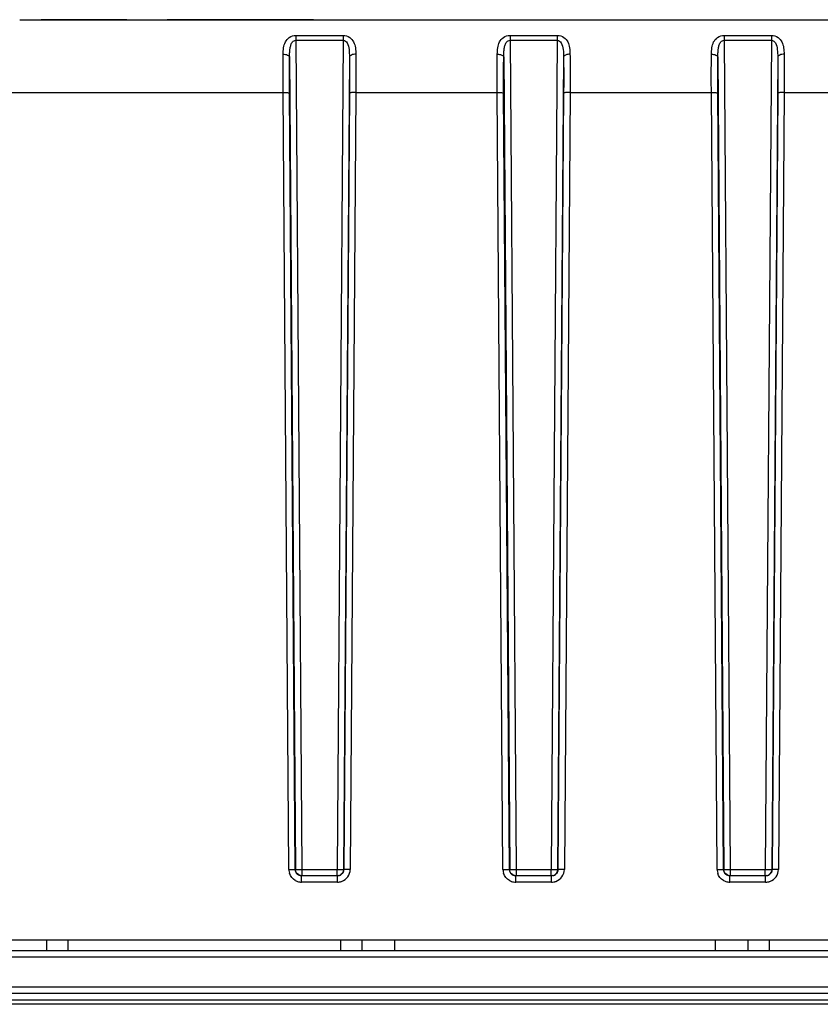
# Model space of a CAD drawing. Units: millimetres. Extents: x 0 to 1189, y 0 to 841.
# Drawn here: x 390 to 428, y 177 to 223 of the extents above; entities that cross this region are included whole.
import ezdxf

# ---------------------------------------------------------------- set-up
doc = ezdxf.new("R2010")
doc.units = ezdxf.units.MM
doc.header["$LTSCALE"] = 65.395
doc.layers.add('00_NO-DMX', color=7, linetype='CONTINUOUS')
doc.layers.add('00_SCHEDE', color=7, linetype='CONTINUOUS')

msp = doc.modelspace()

# ---------------------------------------------------------------- linework, layer by layer
at = {"layer": '00_NO-DMX', "color": 7, "linetype": 'Continuous'}
for p, q in [((390.159, 223.43), (638.159, 223.43)), ((390.159, 223.43), (391.159, 223.43)), ((394.734, 223.43), (391.159, 223.43)), ((395.159, 223.43), (394.734, 223.43)), ((395.159, 223.43), (396.487, 223.43)), ((396.809, 223.43), (397.046, 223.43)), ((397.159, 223.43), (397.046, 223.43)), ((397.585, 223.43), (397.159, 223.43)), ((400.308, 223.43), (397.585, 223.43)), ((401.159, 223.43), (400.308, 223.43)), ((401.991, 223.43), (401.159, 223.43)), ((403.316, 223.43), (401.991, 223.43)), ((403.879, 223.43), (403.316, 223.43)), ((403.879, 223.43), (404.108, 223.43)), ((404.108, 223.43), (501.459, 223.43)), ((404.993, 183.43), (403.326, 183.43)), ((405.097, 183.448), (404.993, 183.43)), ((414.993, 183.43), (413.326, 183.43)), ((415.097, 183.448), (414.993, 183.43)), ((424.993, 183.43), (423.326, 183.43)), ((425.097, 183.448), (424.993, 183.43)), ((639.159, 180.43), (389.159, 180.43)), ((391.409, 180.43), (391.409, 179.93)), ((406.159, 179.93), (406.159, 180.43)), ((424.159, 180.43), (424.159, 179.93))]:
    msp.add_line(p, q, dxfattribs=at)
at = {"layer": '00_NO-DMX', "color": 9, "linetype": 'Continuous'}
for p, q in [((403.056, 222.691), (403.056, 222.47)), ((403.056, 222.691), (405.263, 222.691)), ((405.263, 222.691), (405.263, 222.47)), ((413.056, 222.691), (413.056, 222.47)), ((413.056, 222.691), (415.263, 222.691)), ((415.263, 222.691), (415.263, 222.47)), ((423.056, 222.691), (423.056, 222.47)), ((423.056, 222.691), (425.263, 222.691)), ((425.263, 222.691), (425.263, 222.47)), ((403.056, 222.47), (403.341, 183.722)), ((403.056, 222.47), (405.263, 222.47)), ((405.263, 222.47), (404.978, 183.722)), ((413.056, 222.47), (413.341, 183.722)), ((413.056, 222.47), (415.263, 222.47)), ((415.263, 222.47), (414.978, 183.722)), ((423.056, 222.47), (423.341, 183.722)), ((423.056, 222.47), (425.263, 222.47)), ((425.263, 222.47), (424.978, 183.722)), ((402.762, 221.689), (403.041, 183.727)), ((405.557, 221.689), (405.277, 183.727)), ((412.762, 221.689), (413.041, 183.727)), ((415.557, 221.689), (415.277, 183.727)), ((422.762, 221.689), (423.041, 183.727)), ((425.557, 221.689), (425.277, 183.727)), ((389.159, 220.021), (402.459, 220.021)), ((402.726, 183.732), (402.459, 220.021)), ((403.025, 183.727), (402.758, 220.016)), ((405.56, 220.016), (405.293, 183.727)), ((405.86, 220.021), (405.593, 183.732)), ((405.86, 220.021), (412.459, 220.021)), ((412.726, 183.732), (412.459, 220.021)), ((413.025, 183.727), (412.758, 220.016)), ((415.56, 220.016), (415.293, 183.727)), ((415.86, 220.021), (415.593, 183.732)), ((415.86, 220.021), (422.459, 220.021)), ((422.726, 183.732), (422.459, 220.021)), ((423.025, 183.727), (422.758, 220.016)), ((425.56, 220.016), (425.293, 183.727)), ((425.86, 220.021), (425.593, 183.732)), ((425.86, 220.021), (432.459, 220.021)), ((403.341, 183.722), (403.341, 183.448)), ((403.341, 183.722), (404.978, 183.722)), ((404.978, 183.578), (404.978, 183.722)), ((404.978, 183.43), (404.978, 183.578)), ((405.277, 183.727), (405.264, 183.64)), ((413.341, 183.722), (413.341, 183.448)), ((413.341, 183.722), (414.978, 183.722)), ((414.978, 183.578), (414.978, 183.722)), ((414.978, 183.43), (414.978, 183.578)), ((415.277, 183.727), (415.264, 183.64)), ((423.341, 183.722), (423.341, 183.448)), ((423.341, 183.722), (424.978, 183.722)), ((424.978, 183.578), (424.978, 183.722)), ((424.978, 183.43), (424.978, 183.578)), ((425.277, 183.727), (425.264, 183.64)), ((403.326, 183.138), (403.326, 183.43)), ((404.993, 183.138), (403.326, 183.138)), ((404.993, 183.138), (404.993, 183.43)), ((413.326, 183.138), (413.326, 183.43)), ((414.993, 183.138), (413.326, 183.138)), ((414.993, 183.138), (414.993, 183.43)), ((423.326, 183.138), (423.326, 183.43)), ((424.993, 183.138), (423.326, 183.138)), ((424.993, 183.138), (424.993, 183.43)), ((392.409, 180.43), (392.409, 179.93)), ((405.159, 179.93), (405.159, 180.43)), ((425.159, 180.43), (425.159, 179.93))]:
    msp.add_line(p, q, dxfattribs=at)
at = {"layer": '00_NO-DMX', "color": 3, "linetype": 'Continuous'}
for p, q in [((407.659, 180.43), (407.659, 179.93)), ((422.659, 179.93), (422.659, 180.43))]:
    msp.add_line(p, q, dxfattribs=at)
at = {"layer": '00_NO-DMX', "color": 9, "linetype": 'Continuous'}
for centre, radius, start, end in [((403.323, 183.737), 0.597, 180.4397, 185.7899), ((403.329, 183.738), 0.603, 185.7846, 197.9724), ((403.326, 183.729), 0.301, 180.4086, 197.9362), ((403.325, 183.729), 0.299, 198.0281, 213.7761), ((403.261, 194.265), 10.543, 269.7729, 270.4332), ((405.056, 193.791), 10.069, 269.553, 270.3805), ((404.994, 183.737), 0.599, 289.3731, 359.5728), ((413.323, 183.737), 0.597, 180.4397, 185.7899), ((413.329, 183.738), 0.603, 185.7846, 197.9724), ((413.326, 183.729), 0.301, 180.4086, 197.9362), ((413.325, 183.729), 0.299, 198.0281, 213.7761), ((413.261, 194.265), 10.543, 269.7729, 270.4332), ((415.056, 193.791), 10.069, 269.553, 270.3805), ((414.994, 183.737), 0.599, 289.3731, 359.5728), ((423.323, 183.737), 0.597, 180.4397, 185.7899), ((423.329, 183.738), 0.603, 185.7846, 197.9724), ((423.326, 183.729), 0.301, 180.4086, 197.9362), ((423.325, 183.729), 0.299, 198.0281, 213.7761), ((423.261, 194.265), 10.543, 269.7729, 270.4332), ((425.056, 193.791), 10.069, 269.553, 270.3805), ((424.994, 183.737), 0.599, 289.3731, 359.5728), ((403.326, 183.739), 0.602, 240.1405, 251.0022), ((403.326, 183.743), 0.605, 251.0819, 269.9388), ((404.993, 183.735), 0.597, 270.0197, 274.727), ((404.992, 183.745), 0.608, 274.7315, 284.8309), ((404.993, 183.731), 0.302, 290.2158, 306.5953), ((404.994, 183.737), 0.6, 284.8333, 289.36), ((413.326, 183.739), 0.602, 240.1405, 251.0022), ((413.326, 183.743), 0.605, 251.0819, 269.9388), ((414.993, 183.735), 0.597, 270.0197, 274.727), ((414.992, 183.745), 0.608, 274.7315, 284.8309), ((414.993, 183.731), 0.302, 290.2158, 306.5953), ((414.994, 183.737), 0.6, 284.8333, 289.36), ((423.326, 183.739), 0.602, 240.1405, 251.0022), ((423.326, 183.743), 0.605, 251.0819, 269.9388), ((424.993, 183.735), 0.597, 270.0197, 274.727), ((424.992, 183.745), 0.608, 274.7315, 284.8309), ((424.993, 183.731), 0.302, 290.2158, 306.5953), ((424.994, 183.737), 0.6, 284.8333, 289.36)]:
    msp.add_arc(centre, radius, start, end, dxfattribs=at)
at = {"layer": '00_NO-DMX', "color": 7, "linetype": 'Continuous'}
for centre, radius, start, end in [((404.976, 183.736), 0.306, 284.7644, 293.2305), ((404.979, 183.728), 0.298, 293.2276, 300.0481), ((414.976, 183.736), 0.306, 284.7644, 293.2305), ((414.979, 183.728), 0.298, 293.2276, 300.0481), ((424.976, 183.736), 0.306, 284.7644, 293.2305), ((424.979, 183.728), 0.298, 293.2276, 300.0481)]:
    msp.add_arc(centre, radius, start, end, dxfattribs=at)
at = {"layer": '00_NO-DMX', "color": 9, "linetype": 'Continuous'}
for points, knots in [([(402.462, 221.816), (402.464, 221.916), (402.475, 222.111), (402.546, 222.395), (402.739, 222.636), (402.948, 222.691), (403.056, 222.691)], [0, 0, 0, 0, 0.254848, 0.492963, 0.728245, 1, 1, 1, 1]), ([(405.263, 222.691), (405.37, 222.691), (405.58, 222.636), (405.773, 222.395), (405.843, 222.111), (405.855, 221.916), (405.856, 221.816)], [0, 0, 0, 0, 0.271758, 0.50707, 0.745179, 1, 1, 1, 1]), ([(412.462, 221.816), (412.464, 221.916), (412.475, 222.111), (412.546, 222.395), (412.739, 222.636), (412.948, 222.691), (413.056, 222.691)], [0, 0, 0, 0, 0.254848, 0.492963, 0.728245, 1, 1, 1, 1]), ([(415.263, 222.691), (415.37, 222.691), (415.58, 222.636), (415.773, 222.395), (415.843, 222.111), (415.855, 221.916), (415.856, 221.816)], [0, 0, 0, 0, 0.271758, 0.50707, 0.745179, 1, 1, 1, 1]), ([(422.462, 221.816), (422.464, 221.916), (422.475, 222.111), (422.546, 222.395), (422.739, 222.636), (422.948, 222.691), (423.056, 222.691)], [0, 0, 0, 0, 0.254848, 0.492963, 0.728245, 1, 1, 1, 1]), ([(425.263, 222.691), (425.37, 222.691), (425.58, 222.636), (425.773, 222.395), (425.843, 222.111), (425.855, 221.916), (425.856, 221.816)], [0, 0, 0, 0, 0.271758, 0.50707, 0.745179, 1, 1, 1, 1]), ([(402.762, 221.689), (402.762, 221.765), (402.766, 221.899), (402.784, 222.088), (402.821, 222.251), (402.89, 222.405), (403, 222.471), (403.056, 222.47)], [0, 0, 0, 0, 0.256306, 0.445196, 0.630411, 0.812846, 1, 1, 1, 1]), ([(405.263, 222.47), (405.301, 222.471), (405.378, 222.442), (405.497, 222.294), (405.548, 222.026), (405.556, 221.803), (405.557, 221.689)], [0, 0, 0, 0, 0.128331, 0.251167, 0.618161, 1, 1, 1, 1]), ([(412.762, 221.689), (412.762, 221.765), (412.766, 221.899), (412.784, 222.088), (412.821, 222.251), (412.89, 222.405), (413, 222.471), (413.056, 222.47)], [0, 0, 0, 0, 0.256306, 0.445196, 0.630411, 0.812846, 1, 1, 1, 1]), ([(415.263, 222.47), (415.301, 222.471), (415.378, 222.442), (415.497, 222.294), (415.548, 222.026), (415.556, 221.803), (415.557, 221.689)], [0, 0, 0, 0, 0.128331, 0.251167, 0.618161, 1, 1, 1, 1]), ([(422.762, 221.689), (422.762, 221.765), (422.766, 221.899), (422.784, 222.088), (422.821, 222.251), (422.89, 222.405), (423, 222.471), (423.056, 222.47)], [0, 0, 0, 0, 0.256306, 0.445196, 0.630411, 0.812846, 1, 1, 1, 1]), ([(425.263, 222.47), (425.301, 222.471), (425.378, 222.442), (425.497, 222.294), (425.548, 222.026), (425.556, 221.803), (425.557, 221.689)], [0, 0, 0, 0, 0.128331, 0.251167, 0.618161, 1, 1, 1, 1]), ([(402.459, 220.021), (402.458, 220.175), (402.455, 220.773), (402.456, 221.371), (402.462, 221.816)], [0, 0, 0, 0, 0.256803, 1, 1, 1, 1]), ([(402.462, 221.816), (402.533, 221.815), (402.639, 221.803), (402.757, 221.731), (402.762, 221.689)], [0, 0, 0, 0, 0.620732, 1, 1, 1, 1]), ([(405.856, 221.816), (405.786, 221.815), (405.68, 221.804), (405.562, 221.731), (405.557, 221.689)], [0, 0, 0, 0, 0.620695, 1, 1, 1, 1]), ([(405.856, 221.816), (405.858, 221.672), (405.865, 221.074), (405.863, 220.476), (405.86, 220.021)], [0, 0, 0, 0, 0.239386, 1, 1, 1, 1]), ([(412.459, 220.021), (412.458, 220.175), (412.455, 220.773), (412.456, 221.371), (412.462, 221.816)], [0, 0, 0, 0, 0.256803, 1, 1, 1, 1]), ([(412.462, 221.816), (412.533, 221.815), (412.639, 221.803), (412.757, 221.731), (412.762, 221.689)], [0, 0, 0, 0, 0.620732, 1, 1, 1, 1]), ([(415.856, 221.816), (415.786, 221.815), (415.68, 221.804), (415.562, 221.731), (415.557, 221.689)], [0, 0, 0, 0, 0.620695, 1, 1, 1, 1]), ([(415.856, 221.816), (415.858, 221.672), (415.865, 221.074), (415.863, 220.476), (415.86, 220.021)], [0, 0, 0, 0, 0.239386, 1, 1, 1, 1]), ([(422.459, 220.021), (422.458, 220.175), (422.455, 220.773), (422.456, 221.371), (422.462, 221.816)], [0, 0, 0, 0, 0.256803, 1, 1, 1, 1]), ([(422.462, 221.816), (422.533, 221.815), (422.639, 221.803), (422.757, 221.731), (422.762, 221.689)], [0, 0, 0, 0, 0.620732, 1, 1, 1, 1]), ([(425.856, 221.816), (425.786, 221.815), (425.68, 221.804), (425.562, 221.731), (425.557, 221.689)], [0, 0, 0, 0, 0.620695, 1, 1, 1, 1]), ([(425.856, 221.816), (425.858, 221.672), (425.865, 221.074), (425.863, 220.476), (425.86, 220.021)], [0, 0, 0, 0, 0.239386, 1, 1, 1, 1]), ([(402.758, 220.016), (402.757, 220.159), (402.754, 220.717), (402.755, 221.274), (402.762, 221.689)], [0, 0, 0, 0, 0.256681, 1, 1, 1, 1]), ([(405.557, 221.689), (405.559, 221.555), (405.565, 220.998), (405.563, 220.44), (405.56, 220.016)], [0, 0, 0, 0, 0.239439, 1, 1, 1, 1]), ([(412.758, 220.016), (412.757, 220.159), (412.754, 220.717), (412.755, 221.274), (412.762, 221.689)], [0, 0, 0, 0, 0.256681, 1, 1, 1, 1]), ([(415.557, 221.689), (415.559, 221.555), (415.565, 220.998), (415.563, 220.44), (415.56, 220.016)], [0, 0, 0, 0, 0.239439, 1, 1, 1, 1]), ([(422.758, 220.016), (422.757, 220.159), (422.754, 220.717), (422.755, 221.274), (422.762, 221.689)], [0, 0, 0, 0, 0.256681, 1, 1, 1, 1]), ([(425.557, 221.689), (425.559, 221.555), (425.565, 220.998), (425.563, 220.44), (425.56, 220.016)], [0, 0, 0, 0, 0.239439, 1, 1, 1, 1]), ([(402.459, 220.021), (402.528, 220.022), (402.62, 220.025), (402.717, 220.017), (402.75, 220.02), (402.758, 220.016)], [0, 0, 0, 0, 0.688945, 0.908815, 1, 1, 1, 1]), ([(405.86, 220.021), (405.791, 220.022), (405.699, 220.025), (405.601, 220.017), (405.568, 220.02), (405.56, 220.016)], [0, 0, 0, 0, 0.688945, 0.908815, 1, 1, 1, 1]), ([(412.459, 220.021), (412.528, 220.022), (412.62, 220.025), (412.717, 220.017), (412.75, 220.02), (412.758, 220.016)], [0, 0, 0, 0, 0.688945, 0.908815, 1, 1, 1, 1]), ([(415.86, 220.021), (415.791, 220.022), (415.699, 220.025), (415.601, 220.017), (415.568, 220.02), (415.56, 220.016)], [0, 0, 0, 0, 0.688945, 0.908815, 1, 1, 1, 1]), ([(422.459, 220.021), (422.528, 220.022), (422.62, 220.025), (422.717, 220.017), (422.75, 220.02), (422.758, 220.016)], [0, 0, 0, 0, 0.688945, 0.908815, 1, 1, 1, 1]), ([(425.86, 220.021), (425.791, 220.022), (425.699, 220.025), (425.601, 220.017), (425.568, 220.02), (425.56, 220.016)], [0, 0, 0, 0, 0.688945, 0.908815, 1, 1, 1, 1]), ([(402.726, 183.732), (402.794, 183.733), (402.886, 183.736), (402.984, 183.728), (403.017, 183.731), (403.025, 183.727)], [0, 0, 0, 0, 0.688945, 0.908815, 1, 1, 1, 1]), ([(403.041, 183.727), (403.057, 183.719), (403.12, 183.729), (403.177, 183.722), (403.219, 183.722)], [0, 0, 0, 0, 0.295304, 1, 1, 1, 1]), ([(405.123, 183.722), (405.134, 183.722), (405.17, 183.722), (405.207, 183.723), (405.232, 183.724)], [0, 0, 0, 0, 0.293481, 1, 1, 1, 1]), ([(405.232, 183.724), (405.239, 183.724), (405.25, 183.724), (405.261, 183.725), (405.266, 183.725)], [0, 0, 0, 0, 0.577517, 1, 1, 1, 1]), ([(405.593, 183.732), (405.524, 183.733), (405.432, 183.736), (405.334, 183.728), (405.302, 183.731), (405.293, 183.727)], [0, 0, 0, 0, 0.688945, 0.908815, 1, 1, 1, 1]), ([(412.726, 183.732), (412.794, 183.733), (412.886, 183.736), (412.984, 183.728), (413.017, 183.731), (413.025, 183.727)], [0, 0, 0, 0, 0.688945, 0.908815, 1, 1, 1, 1]), ([(413.041, 183.727), (413.057, 183.719), (413.12, 183.729), (413.177, 183.722), (413.219, 183.722)], [0, 0, 0, 0, 0.295304, 1, 1, 1, 1]), ([(415.123, 183.722), (415.134, 183.722), (415.17, 183.722), (415.207, 183.723), (415.232, 183.724)], [0, 0, 0, 0, 0.293481, 1, 1, 1, 1]), ([(415.232, 183.724), (415.239, 183.724), (415.25, 183.724), (415.261, 183.725), (415.266, 183.725)], [0, 0, 0, 0, 0.577517, 1, 1, 1, 1]), ([(415.593, 183.732), (415.524, 183.733), (415.432, 183.736), (415.334, 183.728), (415.302, 183.731), (415.293, 183.727)], [0, 0, 0, 0, 0.688945, 0.908815, 1, 1, 1, 1]), ([(422.726, 183.732), (422.794, 183.733), (422.886, 183.736), (422.984, 183.728), (423.017, 183.731), (423.025, 183.727)], [0, 0, 0, 0, 0.688945, 0.908815, 1, 1, 1, 1]), ([(423.041, 183.727), (423.057, 183.719), (423.12, 183.729), (423.177, 183.722), (423.219, 183.722)], [0, 0, 0, 0, 0.295304, 1, 1, 1, 1]), ([(425.123, 183.722), (425.134, 183.722), (425.17, 183.722), (425.207, 183.723), (425.232, 183.724)], [0, 0, 0, 0, 0.293481, 1, 1, 1, 1]), ([(425.232, 183.724), (425.239, 183.724), (425.25, 183.724), (425.261, 183.725), (425.266, 183.725)], [0, 0, 0, 0, 0.577517, 1, 1, 1, 1]), ([(425.593, 183.732), (425.524, 183.733), (425.432, 183.736), (425.334, 183.728), (425.302, 183.731), (425.293, 183.727)], [0, 0, 0, 0, 0.688945, 0.908815, 1, 1, 1, 1])]:
    msp.add_open_spline(points, degree=3, knots=knots, dxfattribs=at)
for points in [[(403.026, 183.217), (402.902, 183.289), (402.799, 183.415), (402.755, 183.551)], [(403.221, 183.448), (403.163, 183.47), (403.11, 183.512), (403.076, 183.563)], [(405.293, 183.727), (405.293, 183.638), (405.244, 183.542), (405.173, 183.489)], [(413.026, 183.217), (412.902, 183.289), (412.799, 183.415), (412.755, 183.551)], [(413.221, 183.448), (413.163, 183.47), (413.11, 183.512), (413.076, 183.563)], [(415.293, 183.727), (415.293, 183.638), (415.244, 183.542), (415.173, 183.489)], [(423.026, 183.217), (422.902, 183.289), (422.799, 183.415), (422.755, 183.551)], [(423.221, 183.448), (423.163, 183.47), (423.11, 183.512), (423.076, 183.563)], [(425.293, 183.727), (425.293, 183.638), (425.244, 183.542), (425.173, 183.489)]]:
    msp.add_open_spline(points, degree=3, dxfattribs=at)
at = {"layer": '00_NO-DMX', "color": 7, "linetype": 'Continuous'}
for points in [[(403.055, 183.642), (403.046, 183.669), (403.041, 183.698), (403.041, 183.727)], [(403.083, 183.577), (403.071, 183.597), (403.061, 183.619), (403.055, 183.642)], [(403.341, 183.43), (403.242, 183.43), (403.133, 183.492), (403.083, 183.577)], [(405.264, 183.64), (405.242, 183.571), (405.191, 183.507), (405.128, 183.47)], [(413.055, 183.642), (413.046, 183.669), (413.041, 183.698), (413.041, 183.727)], [(413.083, 183.577), (413.071, 183.597), (413.061, 183.619), (413.055, 183.642)], [(413.341, 183.43), (413.242, 183.43), (413.133, 183.492), (413.083, 183.577)], [(415.264, 183.64), (415.242, 183.571), (415.191, 183.507), (415.128, 183.47)], [(423.055, 183.642), (423.046, 183.669), (423.041, 183.698), (423.041, 183.727)], [(423.083, 183.577), (423.071, 183.597), (423.061, 183.619), (423.055, 183.642)], [(423.341, 183.43), (423.242, 183.43), (423.133, 183.492), (423.083, 183.577)], [(425.264, 183.64), (425.242, 183.571), (425.191, 183.507), (425.128, 183.47)], [(403.326, 183.43), (403.29, 183.43), (403.255, 183.436), (403.221, 183.448)], [(405.054, 183.44), (405.029, 183.433), (405.003, 183.43), (404.978, 183.43)], [(413.326, 183.43), (413.29, 183.43), (413.255, 183.436), (413.221, 183.448)], [(415.054, 183.44), (415.029, 183.433), (415.003, 183.43), (414.978, 183.43)], [(423.326, 183.43), (423.29, 183.43), (423.255, 183.436), (423.221, 183.448)], [(425.054, 183.44), (425.029, 183.433), (425.003, 183.43), (424.978, 183.43)]]:
    msp.add_open_spline(points, degree=3, dxfattribs=at)
at = {"layer": '00_SCHEDE', "color": 7, "linetype": 'Continuous'}
for p, q in [((794.359, 179.93), (179.359, 179.93)), ((794.359, 177.93), (179.359, 177.93)), ((793.859, 177.43), (179.859, 177.43))]:
    msp.add_line(p, q, dxfattribs=at)
at = {"layer": '00_SCHEDE', "color": 9, "linetype": 'Continuous'}
for p, q in [((794.359, 179.63), (179.359, 179.63)), ((794.359, 178.23), (179.359, 178.23)), ((794.359, 177.63), (179.359, 177.63))]:
    msp.add_line(p, q, dxfattribs=at)

doc.saveas('drawing.dxf')
